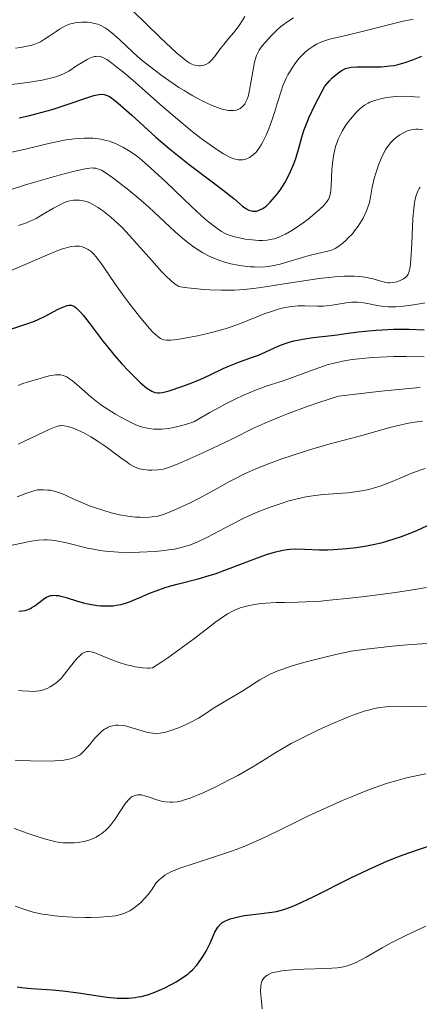
# Model space of a CAD drawing. Units: metres. Extents: x 668231 to 671682, y 4755942 to 4758340.
# Drawn here: x 669300 to 669347, y 4757401 to 4757518 of the extents above; entities that cross this region are included whole.
import ezdxf

# ---------------------------------------------------------------- set-up
doc = ezdxf.new("R2010")
doc.units = ezdxf.units.M
doc.header["$MEASUREMENT"] = 0
doc.layers.add('Curva de nivel directora', color=30, linetype='Continuous', lineweight=30)
doc.layers.add('Curva de nivel intermedia', color=30, linetype='Continuous', lineweight=0)

msp = doc.modelspace()

# ---------------------------------------------------------------- linework, layer by layer
at = {"layer": 'Curva de nivel directora', "color": 30, "linetype": 'Continuous', "lineweight": 30, "flags": 128}
for points, elevation in [([(669309, 4757509.32), (669309.26, 4757509.35), (669309.63, 4757509.33), (669309.99, 4757509.21), (669310.19, 4757509.11), (669310.51, 4757508.92), (669310.74, 4757508.74), (669311.28, 4757508.3), (669312.92, 4757506.84), (669315.76, 4757504.26), (669317.34, 4757502.9), (669318.14, 4757502.24), (669319.73, 4757500.99), (669322.62, 4757498.81), (669323.78, 4757497.94), (669325.03, 4757496.93), (669326.08, 4757496.05), (669326.48, 4757495.76), (669326.83, 4757495.57), (669327.01, 4757495.5), (669327.29, 4757495.44), (669327.58, 4757495.43), (669327.74, 4757495.45), (669328.06, 4757495.55), (669328.22, 4757495.62), (669328.49, 4757495.77), (669328.77, 4757495.97), (669328.96, 4757496.13), (669329.36, 4757496.5), (669329.62, 4757496.78), (669330.16, 4757497.42), (669330.55, 4757497.94), (669331.1, 4757498.8), (669331.35, 4757499.24), (669331.8, 4757500.14), (669332.18, 4757501.07), (669332.41, 4757501.69), (669332.78, 4757502.92), (669333.13, 4757504.23), (669333.39, 4757505.03), (669333.77, 4757506.03), (669334.03, 4757506.62), (669334.69, 4757508.03), (669335.11, 4757508.86), (669335.86, 4757510.3), (669336.42, 4757510.93), (669336.76, 4757511.28), (669337.38, 4757511.82), (669337.65, 4757512.02), (669337.83, 4757512.14), (669338.17, 4757512.32), (669338.34, 4757512.39), (669338.66, 4757512.49), (669338.99, 4757512.55), (669339.68, 4757512.6), (669340.56, 4757512.6), (669341.87, 4757512.6), (669342.56, 4757512.62), (669343.6, 4757512.71), (669344.11, 4757512.78), (669344.61, 4757512.89), (669345.56, 4757513.16), (669346.43, 4757513.47), (669347.42, 4757513.86)], 1600), ([(669299.51, 4757506.55), (669300.79, 4757506.82), (669301.66, 4757507.04), (669303.42, 4757507.54), (669305.33, 4757508.15), (669307.54, 4757508.91), (669308.4, 4757509.18), (669309, 4757509.32)], 1600), ([(669298.65, 4757481.44), (669300.43, 4757482.03), (669301.32, 4757482.36), (669301.75, 4757482.55), (669302.61, 4757482.96), (669304.15, 4757483.76), (669304.77, 4757484.06), (669305.21, 4757484.23)], 1575), ([(669305.21, 4757484.23), (669305.41, 4757484.27), (669305.68, 4757484.27), (669305.95, 4757484.18), (669306.08, 4757484.1), (669306.3, 4757483.94), (669306.46, 4757483.79), (669306.81, 4757483.41), (669307.12, 4757483.05), (669307.83, 4757482.14), (669309.51, 4757479.95), (669310.4, 4757478.82), (669310.85, 4757478.28), (669311.73, 4757477.28), (669312.56, 4757476.39), (669313.07, 4757475.87), (669313.96, 4757475.02), (669314.71, 4757474.39), (669315.08, 4757474.13), (669315.29, 4757474.01), (669315.66, 4757473.86), (669316.02, 4757473.81), (669316.22, 4757473.81), (669316.58, 4757473.87), (669317.34, 4757474.07), (669318.85, 4757474.57), (669319.73, 4757474.89), (669321.05, 4757475.42), (669322.25, 4757475.98), (669323.76, 4757476.71), (669324.52, 4757477.04), (669325.72, 4757477.5), (669327.28, 4757478.05), (669327.98, 4757478.31), (669328.87, 4757478.69), (669329.89, 4757479.17), (669330.4, 4757479.4), (669331.14, 4757479.68), (669331.53, 4757479.82), (669332.17, 4757480), (669333.25, 4757480.23), (669334.48, 4757480.4), (669336.33, 4757480.61), (669337.33, 4757480.73), (669338.37, 4757480.87), (669339.85, 4757481.07), (669340.66, 4757481.16), (669341.97, 4757481.28), (669342.68, 4757481.33), (669344.03, 4757481.39), (669344.76, 4757481.4), (669345.89, 4757481.39), (669347.7, 4757481.31)], 1575), ([(669305.08, 4757449.48), (669306.45, 4757449.05), (669307.15, 4757448.84), (669307.49, 4757448.76), (669308.16, 4757448.63), (669308.8, 4757448.54), (669309.2, 4757448.5), (669309.97, 4757448.48), (669310.69, 4757448.5), (669311.05, 4757448.55), (669311.63, 4757448.66), (669312.27, 4757448.85), (669312.63, 4757448.98), (669313.87, 4757449.49), (669315.14, 4757450.02), (669315.82, 4757450.29), (669316.86, 4757450.66), (669317.38, 4757450.82), (669318.46, 4757451.1), (669320.8, 4757451.69), (669322.12, 4757452.08), (669322.83, 4757452.31), (669324.31, 4757452.84), (669327.23, 4757453.96), (669328.51, 4757454.43), (669329.07, 4757454.62), (669330.05, 4757454.92), (669330.88, 4757455.11), (669331.38, 4757455.18), (669331.71, 4757455.22), (669332.35, 4757455.25), (669333.49, 4757455.22), (669335.21, 4757455.14), (669336.2, 4757455.14), (669336.92, 4757455.17), (669338.45, 4757455.29), (669339.65, 4757455.44), (669340.85, 4757455.63), (669341.44, 4757455.74), (669342.58, 4757456), (669343.14, 4757456.15), (669344.26, 4757456.48), (669345.01, 4757456.74), (669346.55, 4757457.35), (669348.37, 4757458.16)], 1550), ([(669299.48, 4757447.85), (669299.86, 4757447.88), (669300.22, 4757447.95), (669300.44, 4757448.01), (669300.84, 4757448.18), (669301.03, 4757448.28), (669301.37, 4757448.49), (669302.24, 4757449.17), (669302.58, 4757449.41), (669302.75, 4757449.51), (669303.02, 4757449.62), (669303.29, 4757449.7), (669303.44, 4757449.72), (669303.74, 4757449.74), (669303.91, 4757449.73), (669304.17, 4757449.7), (669304.45, 4757449.65), (669305.08, 4757449.48)], 1550), ([(669299.25, 4757403.18), (669299.79, 4757403.1), (669300.95, 4757402.98), (669303.44, 4757402.81), (669304.72, 4757402.7), (669306.58, 4757402.46), (669308.89, 4757402.1), (669309.92, 4757401.95), (669311.16, 4757401.83), (669311.73, 4757401.81), (669312.53, 4757401.82), (669313.3, 4757401.89), (669313.67, 4757401.96), (669314.03, 4757402.03), (669314.76, 4757402.22), (669315.46, 4757402.46), (669315.91, 4757402.64), (669316.77, 4757403.02), (669317.66, 4757403.47), (669318.19, 4757403.77), (669319.11, 4757404.34), (669319.6, 4757404.7), (669319.82, 4757404.89), (669320.13, 4757405.19), (669320.63, 4757405.76), (669321.12, 4757406.41), (669321.37, 4757406.79), (669321.74, 4757407.39), (669322.08, 4757408.03), (669322.24, 4757408.36), (669322.78, 4757409.66), (669323.01, 4757410.06), (669323.14, 4757410.25), (669323.45, 4757410.6), (669323.63, 4757410.76), (669323.96, 4757410.97), (669324.34, 4757411.15), (669324.62, 4757411.26), (669325.24, 4757411.43), (669326.27, 4757411.63), (669326.98, 4757411.72), (669328.35, 4757411.88), (669329.55, 4757412.04), (669330.11, 4757412.14), (669330.99, 4757412.38), (669331.98, 4757412.73), (669332.54, 4757412.96), (669333.14, 4757413.23), (669334.5, 4757413.87), (669339.05, 4757416.16), (669340.99, 4757417.1), (669341.93, 4757417.52), (669343.27, 4757418.11), (669344.57, 4757418.64), (669345.2, 4757418.88), (669347.03, 4757419.51), (669349.28, 4757420.26)], 1525)]:
    msp.add_lwpolyline(points, dxfattribs=dict(at, elevation=elevation))
at = {"layer": 'Curva de nivel intermedia', "color": 30, "linetype": 'Continuous', "lineweight": 0, "flags": 128}
for points, elevation in [([(669313.08, 4757519.23), (669316.26, 4757516.12), (669317.64, 4757514.81), (669318.2, 4757514.3), (669319.09, 4757513.55), (669319.33, 4757513.37), (669319.73, 4757513.1), (669320.06, 4757512.92), (669320.26, 4757512.84), (669320.6, 4757512.76), (669320.93, 4757512.73), (669321.1, 4757512.73), (669321.34, 4757512.77), (669321.71, 4757512.88), (669322.06, 4757513.09), (669322.24, 4757513.23), (669322.41, 4757513.4), (669322.75, 4757513.8), (669323.46, 4757514.77), (669323.84, 4757515.28), (669324.47, 4757516.02), (669325.05, 4757516.7), (669325.34, 4757517.06), (669325.76, 4757517.64), (669326.34, 4757518.61)], 1615), ([(669324.84, 4757507.4), (669325.03, 4757507.41), (669325.35, 4757507.47), (669325.63, 4757507.58), (669325.8, 4757507.67), (669326.08, 4757507.89), (669326.34, 4757508.18), (669326.45, 4757508.36), (669326.63, 4757508.75), (669326.74, 4757509.07), (669326.92, 4757509.84), (669327.11, 4757510.93), (669327.37, 4757512.47), (669327.5, 4757513.15), (669327.58, 4757513.44), (669327.74, 4757513.94), (669327.93, 4757514.35), (669328.08, 4757514.6), (669328.43, 4757515.09), (669328.76, 4757515.49), (669329.51, 4757516.33), (669330.12, 4757516.93), (669330.65, 4757517.4), (669330.92, 4757517.62), (669331.36, 4757517.94), (669332.13, 4757518.42)], 1610), ([(669299.09, 4757514.84), (669299.68, 4757514.91), (669300.63, 4757515.09), (669300.9, 4757515.15), (669301.37, 4757515.3), (669301.78, 4757515.47), (669302.03, 4757515.6), (669302.52, 4757515.88), (669303.09, 4757516.27), (669303.9, 4757516.83), (669304.32, 4757517.1), (669304.96, 4757517.45), (669305.29, 4757517.6), (669305.62, 4757517.71), (669305.84, 4757517.78), (669306.28, 4757517.87), (669306.93, 4757517.94), (669307.36, 4757517.94), (669307.63, 4757517.92), (669308.15, 4757517.85), (669308.64, 4757517.74), (669308.87, 4757517.67), (669309.21, 4757517.54), (669309.73, 4757517.26), (669309.99, 4757517.09), (669310.55, 4757516.66), (669311.49, 4757515.8), (669313.04, 4757514.34), (669313.96, 4757513.52), (669315, 4757512.67), (669316.52, 4757511.52), (669317.31, 4757510.97), (669318.52, 4757510.16), (669319.12, 4757509.79), (669320.18, 4757509.16), (669320.69, 4757508.88), (669321.44, 4757508.49), (669322.48, 4757508), (669323.42, 4757507.65), (669323.83, 4757507.53), (669324.2, 4757507.45), (669324.43, 4757507.42), (669324.84, 4757507.4)], 1610), ([(669330.26, 4757508.35), (669330.67, 4757509.72), (669330.89, 4757510.35), (669331.28, 4757511.27), (669331.49, 4757511.66), (669331.93, 4757512.42), (669332.3, 4757512.96), (669332.82, 4757513.62), (669333.1, 4757513.92), (669333.53, 4757514.34), (669333.98, 4757514.72), (669334.21, 4757514.88), (669334.44, 4757515.04), (669334.9, 4757515.31), (669335.39, 4757515.53), (669335.72, 4757515.66), (669336.44, 4757515.89), (669337.34, 4757516.11), (669338.86, 4757516.45), (669339.84, 4757516.69), (669341.6, 4757517.14), (669344.09, 4757517.78), (669345.19, 4757518.04), (669346.02, 4757518.19), (669346.38, 4757518.24)], 1605), ([(669298.59, 4757510.52), (669299.92, 4757510.67), (669300.75, 4757510.79), (669302.23, 4757511.04), (669303.38, 4757511.29), (669303.86, 4757511.43), (669304.5, 4757511.66), (669304.8, 4757511.79), (669305.4, 4757512.11), (669306.34, 4757512.71), (669307.19, 4757513.24), (669307.6, 4757513.48), (669307.99, 4757513.67), (669308.18, 4757513.74), (669308.5, 4757513.83), (669308.66, 4757513.85), (669308.89, 4757513.86), (669309.14, 4757513.82), (669309.27, 4757513.78), (669309.7, 4757513.59), (669309.94, 4757513.46), (669310.34, 4757513.19), (669311.34, 4757512.42), (669311.95, 4757511.92), (669313.37, 4757510.69), (669316.57, 4757507.89), (669318.1, 4757506.56), (669320.09, 4757504.92), (669321.18, 4757504.07), (669321.82, 4757503.6), (669322.9, 4757502.84), (669323.83, 4757502.25), (669324.32, 4757501.97), (669324.6, 4757501.84), (669325.1, 4757501.65), (669325.56, 4757501.55), (669325.78, 4757501.53), (669326.11, 4757501.54), (669326.44, 4757501.62), (669326.61, 4757501.68), (669326.93, 4757501.83), (669327.09, 4757501.93), (669327.34, 4757502.12), (669327.73, 4757502.5), (669328.12, 4757503.01), (669328.31, 4757503.32), (669328.51, 4757503.67), (669328.89, 4757504.48), (669329.26, 4757505.37), (669329.49, 4757505.98), (669329.9, 4757507.16), (669330.26, 4757508.35)], 1605), ([(669298.08, 4757502.32), (669300.42, 4757502.87), (669302.52, 4757503.38), (669303.56, 4757503.61), (669305.09, 4757503.91), (669306.08, 4757504.05), (669306.56, 4757504.1), (669307.27, 4757504.14), (669307.95, 4757504.14), (669308.28, 4757504.12), (669308.61, 4757504.09), (669309.23, 4757504), (669309.84, 4757503.86), (669310.23, 4757503.75), (669310.97, 4757503.47), (669311.51, 4757503.22), (669311.85, 4757503.05), (669312.52, 4757502.65), (669312.84, 4757502.44), (669313.46, 4757502), (669314.06, 4757501.53), (669315.19, 4757500.55), (669316.95, 4757498.91), (669319.04, 4757496.9), (669319.96, 4757496.02), (669321.18, 4757494.91), (669321.89, 4757494.3), (669323.02, 4757493.4), (669323.59, 4757493.01), (669323.85, 4757492.86), (669324.25, 4757492.68), (669325, 4757492.44), (669325.89, 4757492.22), (669326.4, 4757492.12), (669327.22, 4757492.01), (669328.04, 4757491.95), (669328.44, 4757491.95), (669328.96, 4757491.99), (669329.22, 4757492.02), (669329.59, 4757492.09), (669329.84, 4757492.16), (669330.34, 4757492.32), (669330.85, 4757492.54), (669331.2, 4757492.71), (669331.93, 4757493.12), (669332.37, 4757493.4), (669333.28, 4757494.03), (669333.88, 4757494.48), (669334.97, 4757495.38), (669335.63, 4757495.99), (669335.96, 4757496.35), (669336.09, 4757496.52), (669336.25, 4757496.76), (669336.34, 4757496.92), (669336.47, 4757497.25), (669336.55, 4757497.61), (669336.59, 4757497.87), (669336.63, 4757498.49), (669336.72, 4757500.37), (669336.82, 4757501.47), (669336.94, 4757502.21), (669337.02, 4757502.58), (669337.16, 4757503.12), (669337.34, 4757503.65), (669337.48, 4757503.99), (669337.78, 4757504.65), (669337.95, 4757504.96), (669338.31, 4757505.56), (669338.69, 4757506.11), (669338.95, 4757506.44), (669339.47, 4757507.04), (669339.97, 4757507.55), (669340.22, 4757507.76), (669340.61, 4757508.05), (669341.02, 4757508.29), (669341.24, 4757508.4), (669341.58, 4757508.54), (669341.83, 4757508.62), (669342.36, 4757508.78), (669343.17, 4757508.94), (669343.61, 4757509), (669344.31, 4757509.07), (669345.41, 4757509.1), (669346.17, 4757509.08), (669346.55, 4757509.05), (669347.13, 4757508.98)], 1595), ([(669298.43, 4757497.97), (669300.27, 4757498.56), (669301.49, 4757498.94), (669304.27, 4757499.73), (669306.11, 4757500.21), (669307.36, 4757500.49), (669307.91, 4757500.56), (669308.19, 4757500.58), (669308.35, 4757500.57), (669308.64, 4757500.54), (669309.06, 4757500.41), (669309.3, 4757500.3), (669309.73, 4757500.05), (669310.66, 4757499.4), (669311.84, 4757498.49), (669312.55, 4757497.93), (669313.69, 4757496.97), (669314.92, 4757495.91), (669315.54, 4757495.34), (669318.08, 4757492.99), (669318.93, 4757492.24), (669319.37, 4757491.88), (669320.24, 4757491.21), (669320.68, 4757490.9), (669321.35, 4757490.49), (669322.02, 4757490.13), (669322.47, 4757489.92), (669323.37, 4757489.57), (669323.82, 4757489.42), (669324.68, 4757489.19), (669325.52, 4757489.02), (669326.04, 4757488.94), (669327.01, 4757488.83), (669327.49, 4757488.8), (669328.36, 4757488.79), (669329.12, 4757488.85), (669329.6, 4757488.92), (669330.56, 4757489.14), (669334.03, 4757490.17), (669334.99, 4757490.4), (669336.06, 4757490.63), (669336.53, 4757490.76), (669336.93, 4757490.92), (669337.12, 4757491.01), (669337.41, 4757491.18), (669337.87, 4757491.51), (669338.36, 4757491.94), (669338.63, 4757492.21), (669339.15, 4757492.76), (669339.42, 4757493.09), (669339.83, 4757493.64), (669340.24, 4757494.27), (669340.43, 4757494.62), (669340.8, 4757495.38), (669340.97, 4757495.8), (669341.2, 4757496.48), (669341.3, 4757497.12), (669341.52, 4757498.29), (669341.76, 4757499.33), (669341.93, 4757499.95), (669342.29, 4757501.03), (669342.57, 4757501.72), (669342.76, 4757502.13), (669343.14, 4757502.82), (669343.34, 4757503.11), (669343.72, 4757503.6), (669344.1, 4757503.98), (669344.35, 4757504.19), (669344.81, 4757504.51), (669345.16, 4757504.73), (669345.38, 4757504.84), (669345.79, 4757505.02), (669345.98, 4757505.09), (669346.35, 4757505.17), (669346.72, 4757505.19), (669346.98, 4757505.19), (669347.53, 4757505.13)], 1590), ([(669317.64, 4757487.11), (669318.06, 4757486.77), (669318.25, 4757486.63), (669318.52, 4757486.47), (669319.14, 4757486.37), (669320.33, 4757486.22), (669321.46, 4757486.11), (669322.18, 4757486.07), (669323.55, 4757486.02), (669324.52, 4757486.03), (669325.14, 4757486.05), (669326.33, 4757486.12), (669328, 4757486.31), (669329.04, 4757486.46), (669331.04, 4757486.79), (669333.89, 4757487.23), (669335.22, 4757487.42), (669337.06, 4757487.61), (669338.17, 4757487.69), (669338.67, 4757487.7), (669339.37, 4757487.7), (669340, 4757487.66), (669340.37, 4757487.62), (669341.04, 4757487.51), (669341.62, 4757487.38), (669342.55, 4757487.1), (669343.14, 4757486.96), (669343.42, 4757486.93), (669343.6, 4757486.92), (669343.95, 4757486.94), (669344.44, 4757487.03), (669344.74, 4757487.13), (669344.93, 4757487.21), (669345.25, 4757487.39), (669345.52, 4757487.59), (669345.63, 4757487.71), (669345.78, 4757487.94), (669345.89, 4757488.25), (669345.95, 4757488.44), (669346.01, 4757488.77), (669346.12, 4757489.67), (669346.22, 4757491.59), (669346.35, 4757494.52), (669346.46, 4757495.8), (669346.53, 4757496.33), (669346.59, 4757496.65), (669346.71, 4757497.18), (669346.78, 4757497.41), (669346.92, 4757497.8), (669347.09, 4757498.12), (669347.2, 4757498.3)], 1585), ([(669299.42, 4757493.73), (669300.4, 4757494.05), (669300.83, 4757494.23), (669301.53, 4757494.58), (669302.36, 4757495.07), (669303.61, 4757495.81), (669304.26, 4757496.15), (669304.82, 4757496.42), (669305.11, 4757496.53), (669305.54, 4757496.66), (669305.99, 4757496.74), (669306.22, 4757496.76), (669306.69, 4757496.75), (669306.93, 4757496.71), (669307.31, 4757496.63), (669307.7, 4757496.49), (669307.98, 4757496.38), (669308.54, 4757496.09), (669308.83, 4757495.91), (669309.42, 4757495.52), (669310.02, 4757495.06), (669310.43, 4757494.72), (669311.26, 4757493.97), (669311.72, 4757493.52), (669312.65, 4757492.55), (669313.56, 4757491.53), (669315.33, 4757489.52), (669316.42, 4757488.31), (669316.93, 4757487.78), (669317.64, 4757487.11)], 1585), ([(669297.43, 4757487.91), (669299.66, 4757488.86), (669302.79, 4757490.22), (669304.12, 4757490.75), (669304.67, 4757490.94), (669304.99, 4757491.04), (669305.54, 4757491.19), (669305.78, 4757491.23), (669306.18, 4757491.28), (669306.51, 4757491.28), (669306.7, 4757491.26), (669307.04, 4757491.18), (669307.49, 4757491.01), (669307.72, 4757490.89), (669308.06, 4757490.63), (669308.43, 4757490.28), (669308.62, 4757490.05), (669309.29, 4757489.16), (669310.97, 4757486.71), (669311.98, 4757485.31), (669312.67, 4757484.38), (669313.97, 4757482.71), (669315.02, 4757481.47), (669315.45, 4757481.01), (669316.01, 4757480.51), (669316.31, 4757480.3), (669316.47, 4757480.22), (669316.73, 4757480.14), (669317.04, 4757480.09), (669317.22, 4757480.08), (669317.54, 4757480.09), (669318.34, 4757480.18), (669319.84, 4757480.43), (669320.71, 4757480.61), (669322.09, 4757480.92), (669323.47, 4757481.28), (669324.12, 4757481.47), (669324.74, 4757481.67), (669325.86, 4757482.07), (669328.67, 4757483.21), (669329.78, 4757483.6), (669330.32, 4757483.76), (669331.12, 4757483.96), (669331.91, 4757484.09), (669332.31, 4757484.13), (669332.7, 4757484.16), (669333.48, 4757484.17), (669335, 4757484.14), (669335.72, 4757484.14), (669336.07, 4757484.17), (669336.73, 4757484.24), (669338.43, 4757484.53), (669339.04, 4757484.61), (669339.33, 4757484.62), (669339.77, 4757484.61), (669340.53, 4757484.52), (669341.14, 4757484.41), (669342.09, 4757484.23), (669342.61, 4757484.15), (669343.45, 4757484.07), (669343.88, 4757484.06), (669344.33, 4757484.06), (669345.24, 4757484.12), (669346.14, 4757484.24), (669346.72, 4757484.33), (669347.76, 4757484.55)], 1580), ([(669299.38, 4757474.7), (669299.93, 4757474.93), (669300.44, 4757475.1), (669301.46, 4757475.36), (669303.09, 4757475.83), (669303.6, 4757475.94), (669303.85, 4757475.97), (669304.25, 4757475.98), (669304.45, 4757475.96), (669304.73, 4757475.9), (669305.16, 4757475.72), (669305.39, 4757475.59), (669305.87, 4757475.25), (669306.7, 4757474.53), (669308.05, 4757473.34), (669308.82, 4757472.71), (669309.24, 4757472.41), (669310.1, 4757471.83), (669310.97, 4757471.29), (669311.52, 4757470.98), (669312.52, 4757470.44), (669313.4, 4757470.03), (669313.91, 4757469.84), (669314.24, 4757469.74), (669314.95, 4757469.59), (669315.53, 4757469.51), (669315.87, 4757469.49), (669316.48, 4757469.5), (669317.22, 4757469.58), (669317.66, 4757469.65), (669318.69, 4757469.89), (669319.28, 4757470.05), (669320.29, 4757470.36), (669322.18, 4757471.47), (669323.31, 4757472.09), (669324, 4757472.46), (669325.27, 4757473.11), (669326.13, 4757473.51), (669327.62, 4757474.15), (669328.88, 4757474.61), (669330.91, 4757475.27), (669331.58, 4757475.49), (669332.85, 4757475.95), (669335.16, 4757476.81), (669336.28, 4757477.18), (669336.84, 4757477.33), (669337.97, 4757477.59), (669339.13, 4757477.78), (669339.92, 4757477.89), (669341.54, 4757478.04), (669343.24, 4757478.12), (669344.13, 4757478.15), (669345.51, 4757478.15), (669347.71, 4757478.09)], 1570), ([(669299.39, 4757467.72), (669303.16, 4757469.5), (669303.93, 4757469.81), (669304.23, 4757469.89), (669304.37, 4757469.91), (669304.64, 4757469.93), (669304.85, 4757469.92), (669305.3, 4757469.83), (669306.04, 4757469.58), (669306.48, 4757469.4), (669307.22, 4757469.05), (669308.03, 4757468.59), (669308.46, 4757468.33), (669308.91, 4757468.03), (669309.84, 4757467.39), (669311.6, 4757466.09), (669312.34, 4757465.57), (669312.65, 4757465.36), (669313.17, 4757465.05), (669313.59, 4757464.86), (669313.84, 4757464.78), (669314.32, 4757464.69), (669314.9, 4757464.64), (669315.3, 4757464.63), (669316.06, 4757464.66), (669316.52, 4757464.72), (669316.78, 4757464.78), (669317.28, 4757464.94), (669318.43, 4757465.39), (669320.94, 4757466.49), (669322.48, 4757467.21), (669324.96, 4757468.41), (669327.31, 4757469.58), (669328.72, 4757470.23), (669330.43, 4757470.95), (669331.43, 4757471.34), (669333.78, 4757472.2), (669335.15, 4757472.66), (669337.5, 4757473.42), (669342.58, 4757474.02), (669345.48, 4757474.31), (669347.21, 4757474.47)], 1565), ([(669299.28, 4757461.45), (669300.32, 4757461.86), (669300.78, 4757462.02), (669301.36, 4757462.2), (669301.7, 4757462.27), (669301.92, 4757462.29), (669302.39, 4757462.3), (669302.92, 4757462.26), (669303.21, 4757462.23), (669303.66, 4757462.14), (669304.34, 4757461.94), (669305.03, 4757461.65), (669306.1, 4757461.14), (669306.78, 4757460.84), (669307.87, 4757460.39), (669308.49, 4757460.17), (669309.46, 4757459.85), (669310.46, 4757459.56), (669310.96, 4757459.43), (669311.45, 4757459.32), (669312.42, 4757459.16), (669313.35, 4757459.05), (669313.93, 4757459.02), (669314.3, 4757459.01), (669314.98, 4757459.03), (669315.34, 4757459.06), (669316, 4757459.17), (669316.64, 4757459.35), (669317.07, 4757459.5), (669318.02, 4757459.9), (669319.76, 4757460.71), (669320.72, 4757461.19), (669322.18, 4757461.97), (669323.13, 4757462.5), (669324.45, 4757463.23), (669325.15, 4757463.61), (669326.32, 4757464.18), (669326.96, 4757464.48), (669327.66, 4757464.78), (669329.16, 4757465.38), (669330.77, 4757465.97), (669331.87, 4757466.35), (669334.06, 4757467.05), (669336.37, 4757467.71), (669339.09, 4757468.43), (669340.27, 4757468.74), (669341.81, 4757469.18), (669343.59, 4757469.7), (669344.46, 4757469.92), (669345.83, 4757470.21), (669346.81, 4757470.37), (669347.5, 4757470.46)], 1560), ([(669343.61, 4757463.17), (669345.46, 4757463.94), (669346.44, 4757464.33), (669347.83, 4757464.83)], 1555), ([(669298.68, 4757455.7), (669300.02, 4757456), (669300.7, 4757456.14), (669301.76, 4757456.29), (669302.48, 4757456.33), (669302.84, 4757456.33), (669303.4, 4757456.3), (669303.96, 4757456.23), (669304.34, 4757456.16), (669305.12, 4757455.99), (669307.65, 4757455.36), (669308.57, 4757455.17), (669309.05, 4757455.08), (669309.78, 4757454.99), (669310.29, 4757454.94), (669311.31, 4757454.87), (669312.84, 4757454.84), (669313.84, 4757454.86), (669315.69, 4757454.96), (669316.77, 4757455.06), (669317.27, 4757455.13), (669317.97, 4757455.24), (669318.96, 4757455.46), (669319.91, 4757455.75), (669320.38, 4757455.93), (669320.86, 4757456.14), (669321.83, 4757456.6), (669324.83, 4757458.21), (669326.16, 4757458.88), (669326.83, 4757459.19), (669327.84, 4757459.63), (669329.38, 4757460.23), (669330.78, 4757460.71), (669331.49, 4757460.93), (669332.57, 4757461.21), (669333.63, 4757461.44), (669334.16, 4757461.53), (669334.69, 4757461.61), (669335.72, 4757461.73), (669338.6, 4757461.94), (669339.74, 4757462.08), (669340.29, 4757462.16), (669341.1, 4757462.33), (669341.91, 4757462.56), (669342.32, 4757462.69), (669343.61, 4757463.17)], 1555), ([(669299.43, 4757438.4), (669299.88, 4757438.36), (669300.67, 4757438.32), (669301.28, 4757438.31), (669301.54, 4757438.32), (669301.9, 4757438.37), (669302.42, 4757438.5), (669302.93, 4757438.71), (669303.2, 4757438.85), (669303.63, 4757439.11), (669304.06, 4757439.45), (669304.28, 4757439.64), (669304.49, 4757439.86), (669304.92, 4757440.35), (669306.06, 4757441.82), (669306.46, 4757442.3), (669306.65, 4757442.48), (669306.9, 4757442.71), (669307.02, 4757442.8), (669307.26, 4757442.94), (669307.48, 4757443.01), (669307.59, 4757443.04), (669307.77, 4757443.05), (669308.07, 4757443.02), (669308.24, 4757442.98), (669308.64, 4757442.85), (669309.39, 4757442.53), (669310.72, 4757441.97), (669311.51, 4757441.69), (669312.29, 4757441.47), (669312.7, 4757441.37), (669313.31, 4757441.24), (669314.21, 4757441.12), (669314.76, 4757441.08), (669315.02, 4757441.09), (669315.38, 4757441.11), (669316.5, 4757441.84), (669317.21, 4757442.32), (669318.52, 4757443.24), (669320.25, 4757444.53), (669322.14, 4757445.98), (669322.91, 4757446.57), (669323.43, 4757446.94), (669324.31, 4757447.53), (669325.06, 4757447.94), (669325.52, 4757448.13), (669325.81, 4757448.24), (669326.41, 4757448.42), (669326.76, 4757448.5), (669327.5, 4757448.64), (669328.29, 4757448.75), (669328.86, 4757448.81), (669330.07, 4757448.87), (669331.06, 4757448.89), (669332.65, 4757448.92), (669333.62, 4757448.96), (669335.38, 4757449.06), (669336.42, 4757449.15), (669338.84, 4757449.39), (669340.62, 4757449.6), (669344.27, 4757450.08), (669346.84, 4757450.46), (669347.98, 4757450.65)], 1545), ([(669335.89, 4757442.4), (669337.02, 4757442.67), (669338.95, 4757443.11), (669340.8, 4757443.34), (669343.94, 4757443.67), (669345.69, 4757443.83), (669348.55, 4757444.05)], 1540), ([(669299.04, 4757430.13), (669300.84, 4757430.05), (669302.1, 4757430.02), (669303.75, 4757430.04), (669304.42, 4757430.09), (669304.81, 4757430.13), (669305.47, 4757430.24), (669305.74, 4757430.31), (669306.22, 4757430.48), (669306.6, 4757430.69), (669306.83, 4757430.85), (669307.23, 4757431.23), (669307.91, 4757432.01), (669308.53, 4757432.75), (669308.85, 4757433.1), (669309.33, 4757433.56), (669309.67, 4757433.8), (669309.84, 4757433.91), (669310.1, 4757434.04), (669310.27, 4757434.12), (669310.64, 4757434.23), (669311.01, 4757434.29), (669311.27, 4757434.3), (669311.82, 4757434.26), (669312.14, 4757434.21), (669312.8, 4757434.03), (669314.15, 4757433.61), (669314.79, 4757433.43), (669315.4, 4757433.33), (669315.69, 4757433.32), (669316.28, 4757433.34), (669316.69, 4757433.41), (669316.97, 4757433.47), (669317.56, 4757433.64), (669317.92, 4757433.77), (669318.68, 4757434.06), (669319.45, 4757434.4), (669319.94, 4757434.64), (669320.83, 4757435.11), (669321.6, 4757435.6), (669322.5, 4757436.22), (669323.01, 4757436.55), (669326.12, 4757438.37), (669326.79, 4757438.81), (669327.69, 4757439.39), (669328.16, 4757439.68), (669328.95, 4757440.13), (669329.39, 4757440.35), (669330.3, 4757440.75), (669330.86, 4757440.97), (669331.88, 4757441.32), (669333.2, 4757441.71), (669333.99, 4757441.92), (669335.89, 4757442.4)], 1540), ([(669298.9, 4757421.98), (669300.57, 4757421.42), (669301.89, 4757420.96), (669302.51, 4757420.76), (669303.42, 4757420.52), (669303.87, 4757420.43), (669304.76, 4757420.31), (669305.34, 4757420.28), (669306.1, 4757420.3), (669306.46, 4757420.33), (669306.99, 4757420.41), (669307.25, 4757420.46), (669307.91, 4757420.65), (669308.22, 4757420.77), (669308.66, 4757420.98), (669309.08, 4757421.23), (669309.29, 4757421.37), (669309.58, 4757421.6), (669309.77, 4757421.76), (669310.14, 4757422.12), (669310.4, 4757422.42), (669310.88, 4757423.06), (669312.09, 4757424.88), (669312.25, 4757425.1), (669312.55, 4757425.45), (669312.81, 4757425.69), (669312.97, 4757425.8), (669313.29, 4757425.94), (669313.61, 4757426.01), (669313.78, 4757426.02), (669314.06, 4757426), (669314.58, 4757425.86), (669315, 4757425.71), (669315.66, 4757425.47), (669316.02, 4757425.35), (669316.61, 4757425.21), (669316.92, 4757425.16), (669317.49, 4757425.12), (669317.8, 4757425.13), (669318.3, 4757425.19), (669318.86, 4757425.31), (669319.16, 4757425.39), (669319.84, 4757425.61), (669320.21, 4757425.75), (669320.82, 4757425.99), (669321.49, 4757426.29), (669322.97, 4757426.98), (669324.51, 4757427.77), (669325.52, 4757428.31), (669327.32, 4757429.33), (669328.85, 4757430.28), (669330.05, 4757431.05), (669330.7, 4757431.45), (669331.88, 4757432.11), (669333.94, 4757433.16), (669335.11, 4757433.72), (669336.9, 4757434.53), (669338.62, 4757435.25), (669339.41, 4757435.55), (669340.13, 4757435.8), (669340.57, 4757435.94), (669341.38, 4757436.17), (669341.76, 4757436.26), (669342.46, 4757436.39), (669343.12, 4757436.47)], 1535), ([(669343.12, 4757436.47), (669343.55, 4757436.51), (669344.42, 4757436.54), (669345.96, 4757436.52), (669348.07, 4757436.49)], 1535), ([(669313.7, 4757412.97), (669314.01, 4757413.25), (669314.47, 4757413.71), (669314.89, 4757414.2), (669315.08, 4757414.45), (669315.32, 4757414.8), (669315.64, 4757415.28), (669315.82, 4757415.52), (669316.15, 4757415.89), (669316.35, 4757416.07), (669316.83, 4757416.43), (669317.13, 4757416.61), (669317.64, 4757416.88), (669318.25, 4757417.13), (669318.7, 4757417.31), (669319.72, 4757417.65), (669323.35, 4757418.81), (669324.67, 4757419.26), (669325.34, 4757419.51), (669326.34, 4757419.9), (669328.32, 4757420.76), (669330.26, 4757421.68), (669332.75, 4757422.91), (669333.94, 4757423.49), (669336.48, 4757424.67), (669338.04, 4757425.36), (669339.03, 4757425.77), (669340.87, 4757426.5), (669342.54, 4757427.11), (669343.33, 4757427.38), (669344.47, 4757427.72), (669345.59, 4757428.02), (669346.15, 4757428.15), (669347.89, 4757428.49)], 1530), ([(669299.04, 4757412.76), (669300.17, 4757412.35), (669300.89, 4757412.14), (669301.35, 4757412.02), (669302.28, 4757411.82), (669303.24, 4757411.67), (669303.74, 4757411.6), (669304.54, 4757411.53), (669305.91, 4757411.45), (669307.32, 4757411.43), (669308.06, 4757411.43), (669309.13, 4757411.46), (669310.12, 4757411.52), (669310.56, 4757411.57), (669310.95, 4757411.62), (669311.62, 4757411.77), (669312.16, 4757411.95), (669312.48, 4757412.11), (669312.68, 4757412.22), (669313.08, 4757412.49), (669313.7, 4757412.97)], 1530), ([(669328.43, 4757400.56), (669328.35, 4757401.41), (669328.26, 4757402.23), (669328.24, 4757402.64), (669328.25, 4757403.23), (669328.3, 4757403.54), (669328.34, 4757403.69), (669328.42, 4757403.9), (669328.6, 4757404.19), (669328.76, 4757404.37), (669328.86, 4757404.45), (669329.04, 4757404.56), (669329.47, 4757404.77), (669329.73, 4757404.85), (669330.2, 4757404.96), (669330.74, 4757405.06), (669332.01, 4757405.18), (669333.42, 4757405.26), (669336.07, 4757405.35), (669337.36, 4757405.43), (669337.88, 4757405.5), (669338.57, 4757405.66), (669338.9, 4757405.77), (669339.59, 4757406.06), (669339.96, 4757406.26), (669340.78, 4757406.71), (669342.7, 4757407.82), (669343.78, 4757408.4), (669345.52, 4757409.27), (669347.88, 4757410.38)], 1520)]:
    msp.add_lwpolyline(points, dxfattribs=dict(at, elevation=elevation))

doc.saveas('drawing.dxf')
